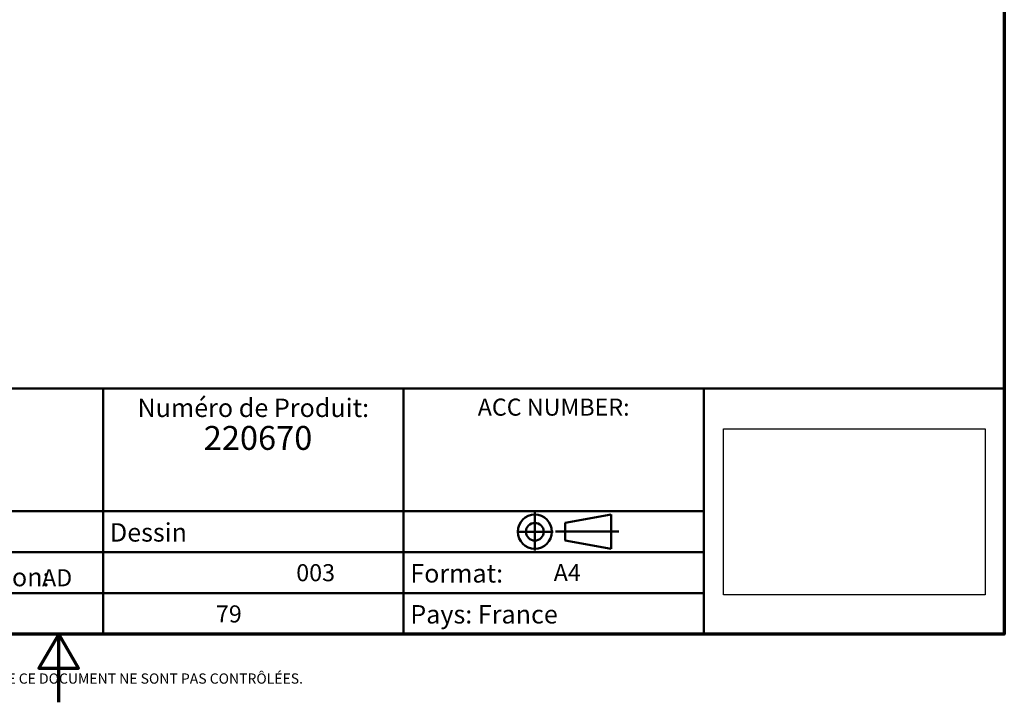
# Model space of a CAD drawing. Units: millimetres. Extents: x 0 to 9900, y 0 to 7000.
# Drawn here: x 4759 to 9567, y 0 to 3334 of the extents above; entities that cross this region are included whole.
import ezdxf
from ezdxf.enums import TextEntityAlignment as Align

# ---------------------------------------------------------------- set-up
doc = ezdxf.new("R2010")
doc.units = ezdxf.units.MM
doc.header["$LTSCALE"] = 33.333333
for name, color, linetype, lineweight in [('Border (ISO)', 7, 'Continuous', 70), ('Symbol (ISO)', 7, 'Continuous', 25), ('Title (ISO)', 7, 'Continuous', 50)]:
    doc.layers.add(name, color=color, linetype=linetype, lineweight=lineweight)
doc.styles.add('Border Text', font='tahoma.ttf')
doc.styles.add('Note Text (ISO)', font='tahoma.ttf')
doc.styles.add('Text Style38', font='arial.ttf')
doc.styles.add('Text Style39', font='tahoma.ttf')
doc.styles.add('Text Style9', font='arial.ttf')
picture_1 = doc.add_image_def('image1.bmp', size_in_pixel=(1417, 901))

# ---------------------------------------------------------------- blocks, each defined once
blk = doc.blocks.new('Borders Default Border')
at = {"layer": 'Border (ISO)', "flags": 128}
for points in [[(10, 10), (10, 200), (287, 200), (287, 10), (10, 10)], [(148.5, 0), (148.5, 10), (145.61, 5), (151.39, 5), (148.5, 10)]]:
    blk.add_lwpolyline(points, dxfattribs=at)
blk = doc.blocks.new('Title Blocks TRICEL')
at = {"layer": 'Title (ISO)'}
for p, q in [((16.71, 63.7), (293.71, 63.7)), ((161.71, 27.7), (161.71, 63.7)), ((205.71, 27.7), (205.71, 63.7)), ((249.71, 27.7), (249.71, 63.7)), ((293.71, 27.7), (293.71, 63.7)), ((16.71, 45.7), (249.71, 45.7)), ((224.95, 39.95), (224.95, 45.52)), ((229.39, 44), (236.14, 45.2)), ((236.14, 45.2), (236.14, 40.2)), ((229.39, 44), (229.39, 41.4)), ((222.34, 42.7), (227.64, 42.7)), ((227.96, 42.73), (237.24, 42.73)), ((229.39, 41.4), (236.14, 40.2)), ((249.71, 39.7), (16.71, 39.7)), ((16.71, 33.7), (249.71, 33.7)), ((16.71, 27.7), (293.71, 27.7))]:
    blk.add_line(p, q, dxfattribs=at)
for radius in [2.5, 1.3]:
    blk.add_circle((224.95, 42.7), radius, dxfattribs=at)
at = {"layer": 'Title (ISO)', "style": 'Note Text (ISO)'}
for s, insert, char_height, attachment_point in [('\\fSegoe UI|b0|i0;\\H2.7000;Numéro de Produit:', (183.71, 62.2), 2.7, 2), ('\\fArial|b0|i0;\\H2.5000;ACC NUMBER:', (227.71, 62.2), 2.5, 2), ('\\fSegoe UI|b0|i0;\\H2.7000;Dessin', (162.71, 43.95), 2.7, 1), ('\\fSegoe UI|b0|i0;\\H2.7000;Indice de révision:', (122.71, 34.7), 2.7, 7), ('\\fSegoe UI|b0|i0;\\H2.7000;Format: \\P', (206.71, 37.95), 2.7, 1), ('\\fSegoe UI|b0|i0;\\H2.7000;Pays: France', (206.71, 31.95), 2.7, 1)]:
    blk.add_mtext(s, dxfattribs=dict(at, insert=insert, char_height=char_height, attachment_point=attachment_point))
at = {"layer": 'Title (ISO)'}
for tag, p, height, style in [('DESCRIPTION_001', (87.14, 55.05), 3.5, 'Note Text (ISO)'), ('<IFS_NUMBER_>_001', (174.31, 54.69), 3.5, 'Text Style9'), ('CREATION_DATE_001', (40.51, 47.41), 2.5, 'Text Style38'), ('<EFFECTIVE_DATE>_001', (62.12, 47.34), 2.5, 'Text Style39'), ('<DRAWING_SCALE>_001', (134.21, 41.2), 2.5, 'Text Style38'), ('<MATERIAL>_001', (35.71, 35.41), 2.5, 'Text Style39'), ('<DRAWING_REV_NUMBER.>_001', (187.71, 35.44), 2.5, 'Text Style38'), ('Sheet_Size_001', (227.71, 35.45), 2.5, 'Text Style38'), ('<TANK_SPEC_REV>_001', (149.71, 34.7), 2.5, 'Text Style38'), ('MASS\\P2;_001', (105.03, 29.34), 2.5, 'Text Style39'), ('<ECO_NUMBER>_001', (176.71, 29.4), 2.5, 'Text Style39')]:
    blk.add_attdef(tag, p, '', height=height, dxfattribs=dict(at, style=style))
at = {"layer": 'Title (ISO)', "style": 'Text Style9'}
blk.add_attdef('<ACC_NUMBER>', text='', height=3.5, dxfattribs=at).set_placement((227.71, 58.2), align=Align.TOP_CENTER)
at = {"layer": 'Title (ISO)'}
for tag, style, p in [('<DRAWING_NO.>', 'Text Style38', (105.21, 37.95)), ('<JOB_NUMBER>', 'Text Style38', (41.71, 31.95)), ('<PROJECT_NUMBER>', 'Text Style39', (144.71, 31.95)), ('<COUNTRY>', 'Text Style38', (224.71, 31.95))]:
    blk.add_attdef(tag, text='', height=2.5, dxfattribs=dict(at, style=style)).set_placement(p, align=Align.TOP_LEFT)
image = blk.add_image(picture_1, insert=(252.59, 33.43), size_in_units=(38.3, 24.35))
image.dxf.flags = 7
blk = doc.blocks.new('Tricel Border Text')
at = {"layer": 'Symbol (ISO)', "attachment_point": 2}
for s, insert, char_height, style in [('\\fTahoma|b0|i0;LES COPIES IMPRIMÉES DE CE DOCUMENT NE SONT PAS CONTRÔLÉES.', (0, 103.28), 2, 'Border Text'), ('\\fTahoma|b0|i0;\\H1.5000;LES COPIES IMPRIMÉES DE CE DOCUMENT NE SONT PAS CONTRÔLÉES.', (1.59, -101.18), 1.5, 'Note Text (ISO)')]:
    blk.add_mtext(s, dxfattribs=dict(at, insert=insert, char_height=char_height, style=style))

msp = doc.modelspace()

# ---------------------------------------------------------------- block references
at = {"xscale": 33.33333333333334, "yscale": 33.33333333333334, "zscale": 33.33333333333334}
for name, p in [('Borders Default Border', (0, 0)), ('Tricel Border Text', (4964.5, 3513.7))]:
    msp.add_blockref(name, p, dxfattribs=at)
ref = msp.add_blockref('Title Blocks TRICEL', (-223.8, -590.1), dxfattribs=dict(xscale=33.33333333333334, yscale=33.33333333333334, zscale=33.33333333333334))
ref.add_attrib('<DRAWING_REV_NUMBER.>_001', '   003', (6033.3, 591.3), dxfattribs={"layer": 'Title (ISO)', "height": 83.33, "style": 'Text Style38'})
ref.add_attrib('<ECO_NUMBER>_001', '  79', (5666.7, 390), dxfattribs={"layer": 'Title (ISO)', "height": 83.33, "style": 'Text Style39'})
ref.add_attrib('Sheet_Size_001', 'A4', (7366.7, 591.7), dxfattribs={"layer": 'Title (ISO)', "height": 83.33, "style": 'Text Style38'})
ref.add_attrib('<TANK_SPEC_REV>_001', '    AD', (4766.7, 566.7), dxfattribs={"layer": 'Title (ISO)', "height": 83.33, "style": 'Text Style38'})
ref.add_attrib('<IFS_NUMBER_>_001', '  220670', (5586.7, 1232.9), dxfattribs={"layer": 'Title (ISO)', "height": 116.67, "style": 'Text Style9'})

doc.saveas('drawing.dxf')
